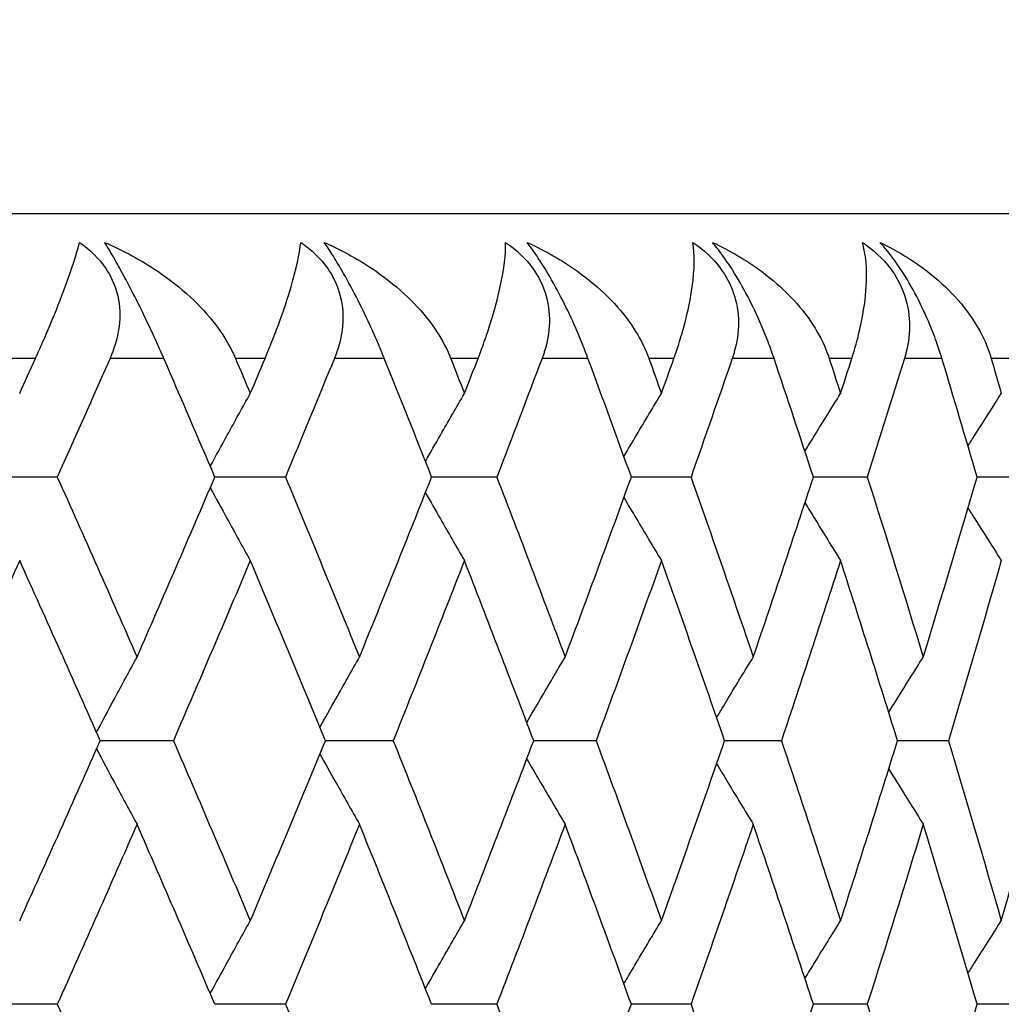
# Model space of a CAD drawing. Units: millimetres. Extents: x 30 to 1084, y 30 to 758.
# Drawn here: x 228 to 231, y 298 to 301 of the extents above; entities that cross this region are included whole.
import ezdxf

# ---------------------------------------------------------------- set-up
doc = ezdxf.new("R2010")
doc.units = ezdxf.units.MM
doc.header["$LTSCALE"] = 3.75
for name, color, linetype, lineweight, true_color in [('Dimension (ISO)', 7, 'Continuous', 18, 0x00003f), ('Visible (ISO)', 7, 'Continuous', 25, 0x00003f), ('Visible Narrow (ISO)', 7, 'Continuous', 25, 0x00003f)]:
    doc.layers.add(name, color=color, linetype=linetype, lineweight=lineweight, true_color=true_color)
doc.styles.add('Samuel Heath (ISO)', font='tahoma.ttf')
doc.dimstyles.new('Samuel Heath (ISO)', dxfattribs={"dimscale": 3.75, "dimtxt": 3, "dimasz": 2.5, "dimexe": 1, "dimexo": 1.5, "dimgap": 0.762, "dimtad": 0, "dimtih": 1, "dimtoh": 1, "dimrnd": 1e-08, "dimzin": 0, "dimdsep": 46, "dimtxsty": 'Samuel Heath (ISO)', "dimcen": 0.09, "dimdle": 10, "dimclrd": 256, "dimclre": 256, "dimclrt": 256, "dimazin": 0, "dimtfac": 1, "dimtmove": 0, "dimatfit": 3, "dimfxl": 0, "dimtolj": 1, "dimtzin": 0, "dimlwd": 15, "dimlwe": 15, "dimarcsym": 0})

# ---------------------------------------------------------------- blocks, each defined once
blk = doc.blocks.new('*D19')
at = {"layer": 'Defpoints', "color": 0, "transparency": 16777216}
for p in [(137.5054, 420.5979), (253.0653, 420.5979), (183.0653, 284.7979)]:
    blk.add_point(p, dxfattribs=at)
at = {"layer": 'Dimension (ISO)', "color": 176, "lineweight": 15, "true_color": 0x000080, "transparency": 16777216}
for p, q in [((247.4403, 420.5979), (133.7554, 420.5979)), ((137.5054, 411.2229), (137.5054, 361.4373)), ((137.5054, 294.1729), (137.5054, 343.9585)), ((177.4403, 284.7979), (133.7554, 284.7979))]:
    blk.add_line(p, q, dxfattribs=at)
at = {"layer": 'Dimension (ISO)', "color": 176, "true_color": 0x000080, "transparency": 16777216}
for points in [[(135.9429, 411.2229), (139.0679, 411.2229), (137.5054, 420.5979)], [(135.9429, 294.1729), (139.0679, 294.1729), (137.5054, 284.7979)]]:
    blk.add_solid(points, dxfattribs=at)
at = {"layer": 'Dimension (ISO)', "color": 176, "lineweight": 18, "true_color": 0x000080, "transparency": 16777216, "insert": (137.5054, 358.5798), "char_height": 11.25, "attachment_point": 2, "style": 'Samuel Heath (ISO)'}
blk.add_mtext('\\A1;135.80', dxfattribs=at)

msp = doc.modelspace()

# ---------------------------------------------------------------- linework, layer by layer
at = {"layer": 'Visible (ISO)'}
for p, q in [((189.5653, 300.7979), (232.5653, 300.7979)), ((227.8214, 299.8888), (227.5607, 299.8888)), ((228.608, 299.8888), (228.3648, 299.8888)), ((229.3373, 299.8888), (229.1125, 299.8888)), ((230.007, 299.8888), (229.8013, 299.8888)), ((230.6149, 299.8888), (230.4291, 299.8888)), ((231.159, 299.8888), (230.9936, 299.8888)), ((228.2217, 298.9797), (227.9696, 298.9797)), ((228.9799, 298.9797), (228.7459, 298.9797)), ((229.6797, 298.9797), (229.4644, 298.9797)), ((230.3188, 298.9797), (230.123, 298.9797)), ((230.8951, 298.9797), (230.7194, 298.9797)), ((227.8214, 298.0706), (227.5607, 298.0706)), ((228.608, 298.0706), (228.3648, 298.0706)), ((229.3373, 298.0706), (229.1125, 298.0706)), ((230.007, 298.0706), (229.8013, 298.0706)), ((230.6149, 298.0706), (230.4291, 298.0706)), ((231.159, 298.0706), (230.9936, 298.0706))]:
    msp.add_line(p, q, dxfattribs=at)
for points, knots in [([(227.7464, 300.2979), (227.7469, 300.2991), (227.7475, 300.3002), (227.7487, 300.3031), (227.7495, 300.3048), (227.7522, 300.3108), (227.7541, 300.3151), (227.7602, 300.3287), (227.7642, 300.3379), (227.7783, 300.3701), (227.7879, 300.3923), (227.8169, 300.4616), (227.8342, 300.5056), (227.8715, 300.6063), (227.888, 300.6578), (227.8981, 300.6979)], [0.00000159, 0.00000159, 0.00000159, 0.00000159, 0.0004306, 0.0004306, 0.00105001, 0.00105001, 0.00263073, 0.00263073, 0.00611996, 0.00611996, 0.01495467, 0.01495467, 0.03485744, 0.03485744, 0.06614923, 0.06614923, 0.06614923, 0.06614923]), ([(227.8981, 300.6979), (227.9344, 300.6727), (227.9654, 300.6426), (228.0061, 300.5817), (228.0187, 300.5542), (228.0361, 300.4913), (228.0388, 300.4565), (228.0332, 300.3872), (228.0249, 300.3532), (228.0108, 300.316), (228.0091, 300.3115), (228.0065, 300.3055), (228.0059, 300.3039), (228.0049, 300.3015), (228.0045, 300.3007), (228.0039, 300.2993), (228.0036, 300.2986), (228.0033, 300.2979)], [0, 0, 0, 0, 0.01349532, 0.01349532, 0.02335698, 0.02335698, 0.03499347, 0.03499347, 0.04666038, 0.04666038, 0.04827309, 0.04827309, 0.0488526, 0.0488526, 0.04913346, 0.04913346, 0.04938554, 0.04938554, 0.04938554, 0.04938554]), ([(227.9848, 300.6979), (228.0492, 300.67), (228.1109, 300.6366), (228.2495, 300.543), (228.3173, 300.4802), (228.3902, 300.384), (228.4101, 300.3525), (228.4281, 300.3154), (228.4301, 300.3111), (228.4328, 300.3051), (228.4335, 300.3034), (228.4346, 300.301), (228.4348, 300.3004), (228.4354, 300.2991), (228.4356, 300.2985), (228.4359, 300.2979)], [0, 0, 0, 0, 0.02190793, 0.02190793, 0.05343994, 0.05343994, 0.06744129, 0.06744129, 0.06923974, 0.06923974, 0.06995921, 0.06995921, 0.07023339, 0.07023339, 0.07048435, 0.07048435, 0.07048435, 0.07048435]), ([(228.1887, 300.2979), (228.1882, 300.2991), (228.1877, 300.3002), (228.1864, 300.3031), (228.1857, 300.3048), (228.1831, 300.3107), (228.1812, 300.315), (228.1753, 300.3284), (228.1712, 300.3377), (228.1572, 300.3688), (228.1469, 300.3911), (228.1209, 300.4462), (228.1048, 300.4791), (228.0723, 300.543), (228.0564, 300.5733), (228.0301, 300.6212), (228.0197, 300.6395), (228.001, 300.6715), (227.9926, 300.6854), (227.9848, 300.6979)], [0.00000159, 0.00000159, 0.00000159, 0.00000159, 0.00042922, 0.00042922, 0.00104177, 0.00104177, 0.00257955, 0.00257955, 0.00585069, 0.00585069, 0.01347116, 0.01347116, 0.0244541, 0.0244541, 0.03515182, 0.03515182, 0.04260878, 0.04260878, 0.04933166, 0.04933166, 0.04933166, 0.04933166]), ([(228.5381, 300.2979), (228.5385, 300.2991), (228.539, 300.3002), (228.5402, 300.3031), (228.5409, 300.3048), (228.5434, 300.3108), (228.5452, 300.3151), (228.5508, 300.3287), (228.5545, 300.3379), (228.5674, 300.3701), (228.5759, 300.3923), (228.6015, 300.4616), (228.6161, 300.5056), (228.6457, 300.6063), (228.6569, 300.6578), (228.6615, 300.6979)], [0.00000159, 0.00000159, 0.00000159, 0.00000159, 0.0004306, 0.0004306, 0.00105001, 0.00105001, 0.00263073, 0.00263073, 0.00611996, 0.00611996, 0.01495467, 0.01495467, 0.03485744, 0.03485744, 0.06614923, 0.06614923, 0.06614923, 0.06614923]), ([(228.6615, 300.6979), (228.6982, 300.6727), (228.7298, 300.6426), (228.7719, 300.5817), (228.7852, 300.5542), (228.8043, 300.4913), (228.808, 300.4565), (228.8043, 300.3872), (228.797, 300.3532), (228.7841, 300.316), (228.7825, 300.3115), (228.7802, 300.3055), (228.7795, 300.3039), (228.7786, 300.3015), (228.7783, 300.3007), (228.7777, 300.2993), (228.7774, 300.2986), (228.7771, 300.2979)], [0, 0, 0, 0, 0.01349532, 0.01349532, 0.02335698, 0.02335698, 0.03499347, 0.03499347, 0.04666038, 0.04666038, 0.04827309, 0.04827309, 0.0488526, 0.0488526, 0.04913346, 0.04913346, 0.04938554, 0.04938554, 0.04938554, 0.04938554]), ([(228.742, 300.6979), (228.8051, 300.67), (228.8654, 300.6366), (229.0004, 300.543), (229.0659, 300.4802), (229.1355, 300.384), (229.1542, 300.3525), (229.171, 300.3154), (229.1729, 300.3111), (229.1754, 300.3051), (229.1761, 300.3034), (229.1771, 300.301), (229.1773, 300.3004), (229.1778, 300.2991), (229.1781, 300.2985), (229.1783, 300.2979)], [0, 0, 0, 0, 0.02190793, 0.02190793, 0.05343994, 0.05343994, 0.06744129, 0.06744129, 0.06923974, 0.06923974, 0.06995921, 0.06995921, 0.07023339, 0.07023339, 0.07048435, 0.07048435, 0.07048435, 0.07048435]), ([(228.9493, 300.2979), (228.9489, 300.2991), (228.9484, 300.3002), (228.9472, 300.3031), (228.9465, 300.3048), (228.9441, 300.3107), (228.9424, 300.315), (228.9368, 300.3284), (228.9329, 300.3377), (228.9197, 300.3688), (228.9098, 300.3911), (228.8844, 300.4462), (228.8685, 300.4791), (228.8356, 300.543), (228.8192, 300.5733), (228.7915, 300.6212), (228.7804, 300.6395), (228.76, 300.6715), (228.7508, 300.6854), (228.742, 300.6979)], [0.00000159, 0.00000159, 0.00000159, 0.00000159, 0.00042922, 0.00042922, 0.00104177, 0.00104177, 0.00257955, 0.00257955, 0.00585069, 0.00585069, 0.01347116, 0.01347116, 0.0244541, 0.0244541, 0.03515182, 0.03515182, 0.04260878, 0.04260878, 0.04933166, 0.04933166, 0.04933166, 0.04933166]), ([(229.2727, 300.2979), (229.2732, 300.2991), (229.2736, 300.3002), (229.2747, 300.3031), (229.2754, 300.3048), (229.2777, 300.3108), (229.2793, 300.3151), (229.2844, 300.3287), (229.2878, 300.3379), (229.2994, 300.3701), (229.3069, 300.3923), (229.329, 300.4616), (229.3407, 300.5056), (229.3626, 300.6063), (229.3684, 300.6578), (229.3675, 300.6979)], [0.00000159, 0.00000159, 0.00000159, 0.00000159, 0.0004306, 0.0004306, 0.00105001, 0.00105001, 0.00263073, 0.00263073, 0.00611996, 0.00611996, 0.01495467, 0.01495467, 0.03485744, 0.03485744, 0.06614923, 0.06614923, 0.06614923, 0.06614923]), ([(229.3675, 300.6979), (229.4045, 300.6727), (229.4366, 300.6426), (229.48, 300.5817), (229.494, 300.5542), (229.5146, 300.4913), (229.5193, 300.4565), (229.5176, 300.3872), (229.5114, 300.3532), (229.4997, 300.316), (229.4982, 300.3115), (229.496, 300.3055), (229.4954, 300.3039), (229.4946, 300.3015), (229.4943, 300.3007), (229.4938, 300.2993), (229.4935, 300.2986), (229.4932, 300.2979)], [0, 0, 0, 0, 0.01349532, 0.01349532, 0.02335698, 0.02335698, 0.03499347, 0.03499347, 0.04666038, 0.04666038, 0.04827309, 0.04827309, 0.0488526, 0.0488526, 0.04913346, 0.04913346, 0.04938554, 0.04938554, 0.04938554, 0.04938554]), ([(229.4415, 300.6979), (229.5032, 300.67), (229.5619, 300.6366), (229.6927, 300.543), (229.7557, 300.4802), (229.8217, 300.384), (229.8394, 300.3525), (229.8549, 300.3154), (229.8566, 300.3111), (229.8589, 300.3051), (229.8596, 300.3034), (229.8605, 300.301), (229.8607, 300.3004), (229.8612, 300.2991), (229.8614, 300.2985), (229.8616, 300.2979)], [0, 0, 0, 0, 0.02190793, 0.02190793, 0.05343994, 0.05343994, 0.06744129, 0.06744129, 0.06923974, 0.06923974, 0.06995921, 0.06995921, 0.07023339, 0.07023339, 0.07048435, 0.07048435, 0.07048435, 0.07048435]), ([(229.6516, 300.2979), (229.6512, 300.2991), (229.6507, 300.3002), (229.6497, 300.3031), (229.649, 300.3048), (229.6468, 300.3107), (229.6452, 300.315), (229.64, 300.3284), (229.6364, 300.3377), (229.6239, 300.3688), (229.6145, 300.3911), (229.5899, 300.4462), (229.5741, 300.4791), (229.541, 300.543), (229.5241, 300.5733), (229.495, 300.6212), (229.4832, 300.6395), (229.4613, 300.6715), (229.4512, 300.6854), (229.4415, 300.6979)], [0.00000159, 0.00000159, 0.00000159, 0.00000159, 0.00042922, 0.00042922, 0.00104177, 0.00104177, 0.00257955, 0.00257955, 0.00585069, 0.00585069, 0.01347116, 0.01347116, 0.0244541, 0.0244541, 0.03515182, 0.03515182, 0.04260878, 0.04260878, 0.04933166, 0.04933166, 0.04933166, 0.04933166]), ([(229.948, 300.2979), (229.9484, 300.2991), (229.9488, 300.3002), (229.9498, 300.3031), (229.9504, 300.3048), (229.9525, 300.3108), (229.954, 300.3151), (229.9586, 300.3287), (229.9616, 300.3379), (229.9719, 300.3701), (229.9784, 300.3923), (229.9968, 300.4616), (230.0057, 300.5056), (230.0197, 300.6063), (230.0202, 300.6578), (230.0137, 300.6979)], [0.00000159, 0.00000159, 0.00000159, 0.00000159, 0.0004306, 0.0004306, 0.00105001, 0.00105001, 0.00263073, 0.00263073, 0.00611996, 0.00611996, 0.01495467, 0.01495467, 0.03485744, 0.03485744, 0.06614923, 0.06614923, 0.06614923, 0.06614923]), ([(230.0137, 300.6979), (230.051, 300.6727), (230.0835, 300.6426), (230.1281, 300.5817), (230.1426, 300.5542), (230.1648, 300.4913), (230.1704, 300.4565), (230.1707, 300.3872), (230.1655, 300.3532), (230.155, 300.316), (230.1537, 300.3115), (230.1518, 300.3055), (230.1512, 300.3039), (230.1504, 300.3015), (230.1502, 300.3007), (230.1497, 300.2993), (230.1495, 300.2986), (230.1492, 300.2979)], [0, 0, 0, 0, 0.01349532, 0.01349532, 0.02335698, 0.02335698, 0.03499347, 0.03499347, 0.04666038, 0.04666038, 0.04827309, 0.04827309, 0.0488526, 0.0488526, 0.04913346, 0.04913346, 0.04938554, 0.04938554, 0.04938554, 0.04938554]), ([(230.0811, 300.6979), (230.1411, 300.67), (230.198, 300.6366), (230.3243, 300.543), (230.3845, 300.4802), (230.4468, 300.384), (230.4633, 300.3525), (230.4775, 300.3154), (230.4791, 300.3111), (230.4812, 300.3051), (230.4818, 300.3034), (230.4826, 300.301), (230.4828, 300.3004), (230.4832, 300.2991), (230.4834, 300.2985), (230.4836, 300.2979)], [0, 0, 0, 0, 0.02190793, 0.02190793, 0.05343994, 0.05343994, 0.06744129, 0.06744129, 0.06923974, 0.06923974, 0.06995921, 0.06995921, 0.07023339, 0.07023339, 0.07048435, 0.07048435, 0.07048435, 0.07048435]), ([(230.2933, 300.2979), (230.2929, 300.2991), (230.2925, 300.3002), (230.2915, 300.3031), (230.2909, 300.3048), (230.2889, 300.3107), (230.2874, 300.315), (230.2827, 300.3284), (230.2793, 300.3377), (230.2676, 300.3688), (230.2587, 300.3911), (230.2349, 300.4462), (230.2194, 300.4791), (230.186, 300.543), (230.1687, 300.5733), (230.1384, 300.6212), (230.126, 300.6395), (230.1026, 300.6715), (230.0917, 300.6854), (230.0811, 300.6979)], [0.00000159, 0.00000159, 0.00000159, 0.00000159, 0.00042922, 0.00042922, 0.00104177, 0.00104177, 0.00257955, 0.00257955, 0.00585069, 0.00585069, 0.01347116, 0.01347116, 0.0244541, 0.0244541, 0.03515182, 0.03515182, 0.04260878, 0.04260878, 0.04933166, 0.04933166, 0.04933166, 0.04933166]), ([(230.5617, 300.2979), (230.562, 300.2991), (230.5624, 300.3002), (230.5633, 300.3031), (230.5639, 300.3048), (230.5657, 300.3108), (230.567, 300.3151), (230.5711, 300.3287), (230.5738, 300.3379), (230.5827, 300.3701), (230.5881, 300.3923), (230.6029, 300.4616), (230.6089, 300.5056), (230.6151, 300.6063), (230.6102, 300.6578), (230.5982, 300.6979)], [0.00000159, 0.00000159, 0.00000159, 0.00000159, 0.0004306, 0.0004306, 0.00105001, 0.00105001, 0.00263073, 0.00263073, 0.00611996, 0.00611996, 0.01495467, 0.01495467, 0.03485744, 0.03485744, 0.06614923, 0.06614923, 0.06614923, 0.06614923]), ([(230.5982, 300.6979), (230.6355, 300.6727), (230.6684, 300.6426), (230.7139, 300.5817), (230.729, 300.5542), (230.7526, 300.4913), (230.7591, 300.4565), (230.7615, 300.3872), (230.7574, 300.3532), (230.7481, 300.316), (230.747, 300.3115), (230.7452, 300.3055), (230.7448, 300.3039), (230.7441, 300.3015), (230.7438, 300.3007), (230.7434, 300.2993), (230.7432, 300.2986), (230.743, 300.2979)], [0, 0, 0, 0, 0.01349532, 0.01349532, 0.02335698, 0.02335698, 0.03499347, 0.03499347, 0.04666038, 0.04666038, 0.04827309, 0.04827309, 0.0488526, 0.0488526, 0.04913346, 0.04913346, 0.04938554, 0.04938554, 0.04938554, 0.04938554]), ([(230.6587, 300.6979), (230.7168, 300.67), (230.7717, 300.6366), (230.893, 300.543), (230.9503, 300.4802), (231.0087, 300.384), (231.0239, 300.3525), (231.0368, 300.3154), (231.0382, 300.3111), (231.0401, 300.3051), (231.0406, 300.3034), (231.0413, 300.301), (231.0415, 300.3004), (231.0419, 300.2991), (231.0421, 300.2985), (231.0423, 300.2979)], [0, 0, 0, 0, 0.02190793, 0.02190793, 0.05343994, 0.05343994, 0.06744129, 0.06744129, 0.06923974, 0.06923974, 0.06995921, 0.06995921, 0.07023339, 0.07023339, 0.07048435, 0.07048435, 0.07048435, 0.07048435]), ([(230.8722, 300.2979), (230.8719, 300.2991), (230.8715, 300.3002), (230.8706, 300.3031), (230.8701, 300.3048), (230.8683, 300.3107), (230.8669, 300.315), (230.8626, 300.3284), (230.8595, 300.3377), (230.8487, 300.3688), (230.8402, 300.3911), (230.8174, 300.4462), (230.8022, 300.4791), (230.7688, 300.543), (230.7511, 300.5733), (230.7197, 300.6212), (230.7066, 300.6395), (230.6818, 300.6715), (230.6701, 300.6854), (230.6587, 300.6979)], [0.00000159, 0.00000159, 0.00000159, 0.00000159, 0.00042922, 0.00042922, 0.00104177, 0.00104177, 0.00257955, 0.00257955, 0.00585069, 0.00585069, 0.01347116, 0.01347116, 0.0244541, 0.0244541, 0.03515182, 0.03515182, 0.04260878, 0.04260878, 0.04933166, 0.04933166, 0.04933166, 0.04933166]), ([(228.3489, 299.926), (228.3684, 299.9618), (228.388, 299.9977), (228.434, 300.0813), (228.4605, 300.1292), (228.4871, 300.1769)], [0.00450898, 0.00450898, 0.00450898, 0.00450898, 0.01756588, 0.01756588, 0.03506976, 0.03506976, 0.03506976, 0.03506976]), ([(229.0911, 299.9428), (229.1083, 299.973), (229.1256, 300.0032), (229.1703, 300.0813), (229.1979, 300.1292), (229.2256, 300.1769)], [0.00654966, 0.00654966, 0.00654966, 0.00654966, 0.01756588, 0.01756588, 0.03506976, 0.03506976, 0.03506976, 0.03506976]), ([(229.7755, 299.9599), (229.79, 299.9845), (229.8045, 300.0089), (229.8475, 300.0813), (229.8762, 300.1292), (229.9049, 300.1769)], [0.00863227, 0.00863227, 0.00863227, 0.00863227, 0.01756588, 0.01756588, 0.03506976, 0.03506976, 0.03506976, 0.03506976]), ([(230.3999, 299.9776), (230.4113, 299.9962), (230.4227, 300.0148), (230.4635, 300.0813), (230.4931, 300.1292), (230.5228, 300.1769)], [0.01077179, 0.01077179, 0.01077179, 0.01077179, 0.01756588, 0.01756588, 0.03506976, 0.03506976, 0.03506976, 0.03506976]), ([(230.9622, 299.9958), (230.9701, 300.0083), (230.978, 300.0209), (231.0162, 300.0813), (231.0466, 300.1292), (231.0772, 300.1769)], [0.01298476, 0.01298476, 0.01298476, 0.01298476, 0.01756588, 0.01756588, 0.03506976, 0.03506976, 0.03506976, 0.03506976]), ([(228.3489, 299.8516), (228.3684, 299.8157), (228.388, 299.7799), (228.434, 299.6963), (228.4605, 299.6484), (228.4871, 299.6007)], [0.00450898, 0.00450898, 0.00450898, 0.00450898, 0.01756588, 0.01756588, 0.03506976, 0.03506976, 0.03506976, 0.03506976]), ([(229.0911, 299.8348), (229.1083, 299.8046), (229.1256, 299.7744), (229.1703, 299.6963), (229.1979, 299.6484), (229.2256, 299.6007)], [0.00654966, 0.00654966, 0.00654966, 0.00654966, 0.01756588, 0.01756588, 0.03506976, 0.03506976, 0.03506976, 0.03506976]), ([(229.7755, 299.8177), (229.79, 299.7931), (229.8045, 299.7686), (229.8475, 299.6963), (229.8762, 299.6484), (229.9049, 299.6007)], [0.00863227, 0.00863227, 0.00863227, 0.00863227, 0.01756588, 0.01756588, 0.03506976, 0.03506976, 0.03506976, 0.03506976]), ([(230.3999, 299.8), (230.4113, 299.7814), (230.4227, 299.7628), (230.4635, 299.6963), (230.4931, 299.6484), (230.5228, 299.6007)], [0.01077179, 0.01077179, 0.01077179, 0.01077179, 0.01756588, 0.01756588, 0.03506976, 0.03506976, 0.03506976, 0.03506976]), ([(230.9622, 299.7818), (230.9701, 299.7693), (230.978, 299.7567), (231.0162, 299.6963), (231.0466, 299.6484), (231.0772, 299.6007)], [0.01298476, 0.01298476, 0.01298476, 0.01298476, 0.01756588, 0.01756588, 0.03506976, 0.03506976, 0.03506976, 0.03506976]), ([(227.9569, 299.0086), (227.9774, 299.0472), (227.998, 299.0858), (228.0445, 299.1722), (228.0704, 299.2201), (228.0964, 299.2678)], [0.00349999, 0.00349999, 0.00349999, 0.00349999, 0.01756588, 0.01756588, 0.03506976, 0.03506976, 0.03506976, 0.03506976]), ([(228.7271, 299.0253), (228.7455, 299.0583), (228.764, 299.0913), (228.8094, 299.1722), (228.8365, 299.2201), (228.8636, 299.2678)], [0.00552497, 0.00552497, 0.00552497, 0.00552497, 0.01756588, 0.01756588, 0.03506976, 0.03506976, 0.03506976, 0.03506976]), ([(229.4407, 299.0422), (229.4566, 299.0696), (229.4725, 299.097), (229.5165, 299.1722), (229.5446, 299.2201), (229.5728, 299.2678)], [0.00758482, 0.00758482, 0.00758482, 0.00758482, 0.01756588, 0.01756588, 0.03506976, 0.03506976, 0.03506976, 0.03506976]), ([(230.0953, 299.0596), (230.1083, 299.0812), (230.1213, 299.1028), (230.1633, 299.1722), (230.1924, 299.2201), (230.2217, 299.2678)], [0.00969393, 0.00969393, 0.00969393, 0.00969393, 0.01756588, 0.01756588, 0.03506976, 0.03506976, 0.03506976, 0.03506976]), ([(230.6889, 299.0775), (230.6986, 299.0931), (230.7083, 299.1087), (230.7479, 299.1722), (230.7779, 299.2201), (230.808, 299.2678)], [0.01186798, 0.01186798, 0.01186798, 0.01186798, 0.01756588, 0.01756588, 0.03506976, 0.03506976, 0.03506976, 0.03506976]), ([(227.9569, 298.9508), (227.9774, 298.9122), (227.998, 298.8736), (228.0445, 298.7872), (228.0704, 298.7393), (228.0964, 298.6916)], [0.00349999, 0.00349999, 0.00349999, 0.00349999, 0.01756588, 0.01756588, 0.03506976, 0.03506976, 0.03506976, 0.03506976]), ([(228.7271, 298.9342), (228.7455, 298.9011), (228.764, 298.8681), (228.8094, 298.7872), (228.8365, 298.7393), (228.8636, 298.6916)], [0.00552497, 0.00552497, 0.00552497, 0.00552497, 0.01756588, 0.01756588, 0.03506976, 0.03506976, 0.03506976, 0.03506976]), ([(229.4407, 298.9172), (229.4566, 298.8898), (229.4725, 298.8624), (229.5165, 298.7872), (229.5446, 298.7393), (229.5728, 298.6916)], [0.00758482, 0.00758482, 0.00758482, 0.00758482, 0.01756588, 0.01756588, 0.03506976, 0.03506976, 0.03506976, 0.03506976]), ([(230.0953, 298.8998), (230.1083, 298.8782), (230.1213, 298.8567), (230.1633, 298.7872), (230.1924, 298.7393), (230.2217, 298.6916)], [0.00969393, 0.00969393, 0.00969393, 0.00969393, 0.01756588, 0.01756588, 0.03506976, 0.03506976, 0.03506976, 0.03506976]), ([(230.6889, 298.8819), (230.6986, 298.8663), (230.7083, 298.8507), (230.7479, 298.7872), (230.7779, 298.7393), (230.808, 298.6916)], [0.01186798, 0.01186798, 0.01186798, 0.01186798, 0.01756588, 0.01756588, 0.03506976, 0.03506976, 0.03506976, 0.03506976]), ([(228.3489, 298.1078), (228.3684, 298.1437), (228.388, 298.1795), (228.434, 298.2632), (228.4605, 298.311), (228.4871, 298.3587)], [0.00450898, 0.00450898, 0.00450898, 0.00450898, 0.01756588, 0.01756588, 0.03506976, 0.03506976, 0.03506976, 0.03506976]), ([(229.0911, 298.1246), (229.1083, 298.1549), (229.1256, 298.1851), (229.1703, 298.2632), (229.1979, 298.311), (229.2256, 298.3587)], [0.00654966, 0.00654966, 0.00654966, 0.00654966, 0.01756588, 0.01756588, 0.03506976, 0.03506976, 0.03506976, 0.03506976]), ([(229.7755, 298.1418), (229.79, 298.1663), (229.8045, 298.1908), (229.8475, 298.2632), (229.8762, 298.311), (229.9049, 298.3587)], [0.00863227, 0.00863227, 0.00863227, 0.00863227, 0.01756588, 0.01756588, 0.03506976, 0.03506976, 0.03506976, 0.03506976]), ([(230.3999, 298.1594), (230.4113, 298.178), (230.4227, 298.1966), (230.4635, 298.2632), (230.4931, 298.311), (230.5228, 298.3587)], [0.01077179, 0.01077179, 0.01077179, 0.01077179, 0.01756588, 0.01756588, 0.03506976, 0.03506976, 0.03506976, 0.03506976]), ([(230.9622, 298.1776), (230.9701, 298.1901), (230.978, 298.2027), (231.0162, 298.2632), (231.0466, 298.311), (231.0772, 298.3587)], [0.01298476, 0.01298476, 0.01298476, 0.01298476, 0.01756588, 0.01756588, 0.03506976, 0.03506976, 0.03506976, 0.03506976])]:
    msp.add_open_spline(points, degree=3, knots=knots, dxfattribs=at)
for points in [[(227.6917, 300.1769), (227.71, 300.2172), (227.7282, 300.2576), (227.7464, 300.2979)], [(228.0033, 300.2979), (227.9431, 300.1615), (227.8825, 300.0252), (227.8214, 299.8888)], [(228.3648, 299.8888), (228.3066, 300.0252), (228.2479, 300.1615), (228.1887, 300.2979)], [(228.4359, 300.2979), (228.453, 300.2576), (228.4701, 300.2172), (228.4871, 300.1769)], [(228.4871, 300.1769), (228.5041, 300.2172), (228.5211, 300.2576), (228.5381, 300.2979)], [(228.7771, 300.2979), (228.7212, 300.1615), (228.6648, 300.0252), (228.608, 299.8888)], [(229.1125, 299.8888), (229.0586, 300.0252), (229.0042, 300.1615), (228.9493, 300.2979)], [(229.1783, 300.2979), (229.1941, 300.2576), (229.2099, 300.2172), (229.2256, 300.1769)], [(229.2256, 300.1769), (229.2414, 300.2172), (229.2571, 300.2576), (229.2727, 300.2979)], [(229.4932, 300.2979), (229.4417, 300.1615), (229.3898, 300.0252), (229.3373, 299.8888)], [(229.8013, 299.8888), (229.7519, 300.0252), (229.702, 300.1615), (229.6516, 300.2979)], [(229.8616, 300.2979), (229.8761, 300.2576), (229.8905, 300.2172), (229.9049, 300.1769)], [(229.9049, 300.1769), (229.9193, 300.2172), (229.9337, 300.2576), (229.948, 300.2979)], [(230.1492, 300.2979), (230.1023, 300.1615), (230.0549, 300.0252), (230.007, 299.8888)], [(230.4291, 299.8888), (230.3843, 300.0252), (230.3391, 300.1615), (230.2933, 300.2979)], [(230.4836, 300.2979), (230.4967, 300.2576), (230.5098, 300.2172), (230.5228, 300.1769)], [(230.5228, 300.1769), (230.5358, 300.2172), (230.5488, 300.2576), (230.5617, 300.2979)], [(230.743, 300.2979), (230.7008, 300.1615), (230.6581, 300.0252), (230.6149, 299.8888)], [(230.9936, 299.8888), (230.9537, 300.0252), (230.9132, 300.1615), (230.8722, 300.2979)], [(231.0423, 300.2979), (231.0539, 300.2576), (231.0656, 300.2172), (231.0772, 300.1769)], [(227.8214, 299.8888), (227.9142, 299.6818), (228.0058, 299.4748), (228.0964, 299.2678)], [(228.0964, 299.2678), (228.1869, 299.4748), (228.2764, 299.6818), (228.3648, 299.8888)], [(228.608, 299.8888), (228.6943, 299.6818), (228.7795, 299.4748), (228.8636, 299.2678)], [(228.8636, 299.2678), (228.9477, 299.4748), (229.0307, 299.6818), (229.1125, 299.8888)], [(229.3373, 299.8888), (229.417, 299.6818), (229.4955, 299.4748), (229.5728, 299.2678)], [(229.5728, 299.2678), (229.6502, 299.4748), (229.7264, 299.6818), (229.8013, 299.8888)], [(230.007, 299.8888), (230.0797, 299.6818), (230.1513, 299.4748), (230.2217, 299.2678)], [(230.2217, 299.2678), (230.292, 299.4748), (230.3612, 299.6818), (230.4291, 299.8888)], [(230.6149, 299.8888), (230.6805, 299.6818), (230.7449, 299.4748), (230.808, 299.2678)], [(230.808, 299.2678), (230.8711, 299.4748), (230.933, 299.6818), (230.9936, 299.8888)], [(227.6917, 299.6007), (227.598, 299.3937), (227.5033, 299.1867), (227.4075, 298.9797)], [(227.9696, 298.9797), (227.8781, 299.1867), (227.7854, 299.3937), (227.6917, 299.6007)], [(228.4871, 299.6007), (228.3997, 299.3937), (228.3113, 299.1867), (228.2217, 298.9797)], [(228.7459, 298.9797), (228.6607, 299.1867), (228.5745, 299.3937), (228.4871, 299.6007)], [(229.2256, 299.6007), (229.1449, 299.3937), (229.063, 299.1867), (228.9799, 298.9797)], [(229.4644, 298.9797), (229.386, 299.1867), (229.3064, 299.3937), (229.2256, 299.6007)], [(229.9049, 299.6007), (229.831, 299.3937), (229.756, 299.1867), (229.6797, 298.9797)], [(230.123, 298.9797), (230.0515, 299.1867), (229.9788, 299.3937), (229.9049, 299.6007)], [(230.5228, 299.6007), (230.456, 299.3937), (230.388, 299.1867), (230.3188, 298.9797)], [(230.7194, 298.9797), (230.6551, 299.1867), (230.5895, 299.3937), (230.5228, 299.6007)], [(231.0772, 299.6007), (231.0177, 299.3937), (230.957, 299.1867), (230.8951, 298.9797)], [(227.6917, 298.3587), (227.7854, 298.5657), (227.8781, 298.7727), (227.9696, 298.9797)], [(228.2217, 298.9797), (228.3113, 298.7727), (228.3997, 298.5657), (228.4871, 298.3587)], [(228.4871, 298.3587), (228.5745, 298.5657), (228.6607, 298.7727), (228.7459, 298.9797)], [(228.9799, 298.9797), (229.063, 298.7727), (229.1449, 298.5657), (229.2256, 298.3587)], [(229.2256, 298.3587), (229.3064, 298.5657), (229.386, 298.7727), (229.4644, 298.9797)], [(229.6797, 298.9797), (229.756, 298.7727), (229.831, 298.5657), (229.9049, 298.3587)], [(229.9049, 298.3587), (229.9788, 298.5657), (230.0515, 298.7727), (230.123, 298.9797)], [(230.3188, 298.9797), (230.388, 298.7727), (230.456, 298.5657), (230.5228, 298.3587)], [(230.5228, 298.3587), (230.5895, 298.5657), (230.6551, 298.7727), (230.7194, 298.9797)], [(230.8951, 298.9797), (230.957, 298.7727), (231.0177, 298.5657), (231.0772, 298.3587)], [(231.0772, 298.3587), (231.1366, 298.5657), (231.1948, 298.7727), (231.2516, 298.9797)], [(228.0964, 298.6916), (228.0058, 298.4846), (227.9142, 298.2776), (227.8214, 298.0706)], [(228.3648, 298.0706), (228.2764, 298.2776), (228.1869, 298.4846), (228.0964, 298.6916)], [(228.8636, 298.6916), (228.7795, 298.4846), (228.6943, 298.2776), (228.608, 298.0706)], [(229.1125, 298.0706), (229.0307, 298.2776), (228.9477, 298.4846), (228.8636, 298.6916)], [(229.5728, 298.6916), (229.4955, 298.4846), (229.417, 298.2776), (229.3373, 298.0706)], [(229.8013, 298.0706), (229.7264, 298.2776), (229.6502, 298.4846), (229.5728, 298.6916)], [(230.2217, 298.6916), (230.1513, 298.4846), (230.0797, 298.2776), (230.007, 298.0706)], [(230.4291, 298.0706), (230.3612, 298.2776), (230.292, 298.4846), (230.2217, 298.6916)], [(230.808, 298.6916), (230.7449, 298.4846), (230.6805, 298.2776), (230.6149, 298.0706)], [(230.9936, 298.0706), (230.933, 298.2776), (230.8711, 298.4846), (230.808, 298.6916)], [(227.8214, 298.0706), (227.9142, 297.8636), (228.0058, 297.6566), (228.0964, 297.4496)], [(228.608, 298.0706), (228.6943, 297.8636), (228.7795, 297.6566), (228.8636, 297.4496)], [(229.3373, 298.0706), (229.417, 297.8636), (229.4955, 297.6566), (229.5728, 297.4496)], [(229.5728, 297.4496), (229.6502, 297.6566), (229.7264, 297.8636), (229.8013, 298.0706)], [(230.007, 298.0706), (230.0797, 297.8636), (230.1513, 297.6566), (230.2217, 297.4496)], [(230.2217, 297.4496), (230.292, 297.6566), (230.3612, 297.8636), (230.4291, 298.0706)], [(230.6149, 298.0706), (230.6805, 297.8636), (230.7449, 297.6566), (230.808, 297.4496)], [(230.808, 297.4496), (230.8711, 297.6566), (230.933, 297.8636), (230.9936, 298.0706)]]:
    msp.add_open_spline(points, degree=3, dxfattribs=at)
at = {"layer": 'Visible Narrow (ISO)'}
for p, q in [((227.7464, 300.2979), (227.6368, 300.2979)), ((228.1887, 300.2979), (228.0033, 300.2979)), ((228.5381, 300.2979), (228.4359, 300.2979)), ((228.9493, 300.2979), (228.7771, 300.2979)), ((229.2727, 300.2979), (229.1783, 300.2979)), ((229.6516, 300.2979), (229.4932, 300.2979)), ((229.948, 300.2979), (229.8616, 300.2979)), ((230.2933, 300.2979), (230.1492, 300.2979)), ((230.5617, 300.2979), (230.4836, 300.2979)), ((230.8722, 300.2979), (230.743, 300.2979)), ((231.1118, 300.2979), (231.0423, 300.2979))]:
    msp.add_line(p, q, dxfattribs=at)

# ---------------------------------------------------------------- dimensions: what is measured, and where the dimension line sits
at = {"layer": 'Dimension (ISO)', "color": 176, "lineweight": 18, "true_color": 0x000080}
dim = msp.add_linear_dim(base=(137.5054, 420.5979), p1=(183.0653, 284.7979), p2=(253.0653, 420.5979), angle=90, dimstyle='Samuel Heath (ISO)', override={"dimgap": 0.762, "dimdec": 2, "dimtol": 0, "dimlim": 0, "dimtp": 0, "dimtm": 0, "dimtdec": 2, "dimtofl": 0, "dimatfit": 1}, dxfattribs=at)
dim.commit()
dim.dimension.update_dxf_attribs({"geometry": '*D19', "text_midpoint": (137.5054, 352.6979), "dimtype": 160})

doc.saveas('drawing.dxf')
